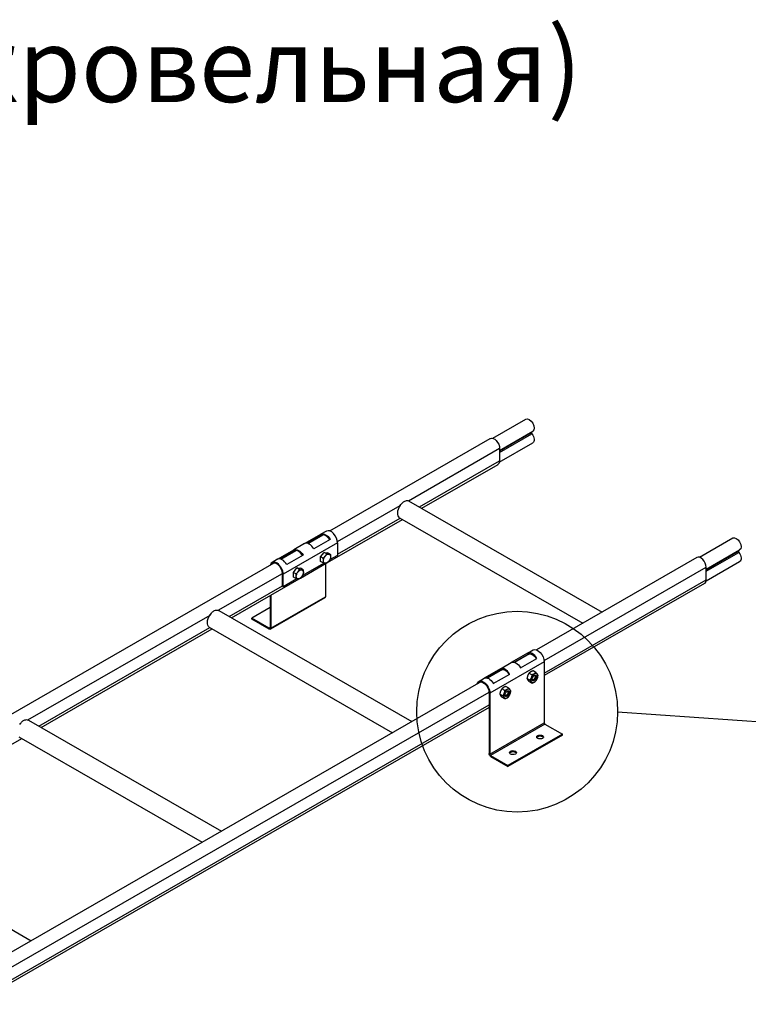
# Model space of a CAD drawing. Units: millimetres. Extents: x 29647 to 37072, y 30211 to 35461.
# Drawn here: x 31922 to 32870, y 31484 to 32765 of the extents above; entities that cross this region are included whole.
import ezdxf

# ---------------------------------------------------------------- set-up
doc = ezdxf.new("R2010")
doc.units = ezdxf.units.MM
doc.layers.add('Visible', color=7, linetype='Continuous', lineweight=35)
doc.styles.add('spds0.8', font='SPDS.shx', dxfattribs={"width": 0.8, "oblique": 10})

msp = doc.modelspace()

# ---------------------------------------------------------------- linework, layer by layer
at = {"layer": 'Visible', "color": 159, "lineweight": 25, "true_color": 0x22346e, "extrusion": (-0.707107, -0.407196, 0.578093)}
for p, q in [((32537.3, 32220, -1174.5), (32580.4, 32244.8, -1209.7)), ((32325.4, 32099.5, -1007.8), (32534.2, 32219.7, -1178.5)), ((32546, 32204.2, -1174.3), (32589.4, 32229.2, -1209.7)), ((32546, 32203.8, -1178.4), (32587.8, 32227.9, -1212.6)), ((32546, 32203.5, -1178.5), (32587.8, 32227.6, -1212.7)), ((32546, 32201.5, -1178.5), (32588.4, 32225.9, -1213.2)), ((32587.8, 32227.9, -1212.6), (32587.8, 32227.6, -1212.7)), ((32427.8, 32138.8, -1075.9), (32546.3, 32207, -1172.8)), ((32545.8, 32189, -1184.8), (32589.4, 32214.1, -1220.4)), ((32546.3, 32207, -1172.8), (32546.3, 32190.6, -1184.3)), ((32442.2, 32130.7, -1099.2), (32546.3, 32190.6, -1184.3)), ((32445.1, 32129, -1109), (32544.2, 32186, -1190.1)), ((32335.5, 32085.6, -1000.4), (32417.2, 32132.7, -1067.3)), ((32427.8, 32138.8, -1075.9), (32679.7, 31994, -874.5)), ((32335.6, 32069.3, -1012), (32417.1, 32116.2, -1078.7)), ((32416.3, 32116.7, -1077.4), (32654.5, 31979.5, -882.6)), ((32322.7, 32058.5, -1008.9), (32420.1, 32114.5, -1088.6)), ((32292.8, 32083, -982), (32314, 32095.2, -999.4)), ((32314.8, 32093.9, -999.3), (32296.5, 32083.4, -984.4)), ((32297.1, 32083.2, -984.7), (32316.6, 32094.4, -1000.6)), ((32321.1, 32099.3, -1005.1), (32314, 32095.2, -999.3)), ((32314.8, 32093.9, -999.3), (32314, 32095.2, -999.4)), ((32335.6, 32084, -998.2), (32264.9, 32043.3, -940.4)), ((32292.8, 32083, -982), (32278.7, 32074.9, -970.4)), ((32326, 32088.3, -989.5), (32304.8, 32076.1, -972.2)), ((32335.6, 32084, -998.2), (32335.6, 32067.7, -1009.7)), ((32806.3, 32065.5, -955.1), (32849.4, 32090.3, -990.3)), ((32257.5, 32062.6, -953.1), (32278.7, 32074.9, -970.4)), ((32279.4, 32073.6, -970.4), (32261.1, 32063, -955.5)), ((32261.8, 32062.8, -955.8), (32281.3, 32074, -971.7)), ((32290.7, 32067.9, -960.6), (32269.4, 32055.7, -943.3)), ((32279.4, 32073.6, -970.4), (32278.7, 32074.9, -970.4)), ((32313.5, 32065.9, -983.4), (32318.1, 32071.6, -985)), ((32316.9, 32064, -980.6), (32313.5, 32065.9, -983.4)), ((32313.5, 32059.8, -987.7), (32313.5, 32065.9, -983.4)), ((32321.5, 32069.7, -982.2), (32318.1, 32071.6, -985)), ((32318.1, 32071.6, -985), (32322.7, 32071.2, -990.9)), ((32326.1, 32069.3, -988.1), (32322.7, 32071.2, -990.9)), ((32335.6, 32067.7, -1009.7), (32325.3, 32061.8, -1001.3)), ((32802.9, 32065, -958.9), (32594.1, 31944.7, -788.1)), ((32815, 32049.7, -954.9), (32858.4, 32074.7, -990.3)), ((32815, 32049.3, -959), (32856.8, 32073.3, -993.2)), ((32815, 32049, -959.1), (32856.8, 32073.1, -993.3)), ((32815, 32047, -959.1), (32857.4, 32071.4, -993.8)), ((32856.8, 32073.3, -993.2), (32856.8, 32073.1, -993.3)), ((31791.8, 31792.2, -571.5), (32253, 32057.8, -948.6)), ((32257.5, 32062.6, -953.1), (32250.4, 32058.6, -947.3)), ((32287.3, 32038.1, -980), (32320.8, 32057.4, -1007.4)), ((32318.2, 32057.6, -995.5), (32290, 32041.4, -972.4)), ((32316.9, 32057.9, -985), (32313.5, 32059.8, -987.7)), ((32319.7, 32056.7, -1036.8), (32319.7, 32013.9, -1067)), ((32604.2, 31930.8, -780.7), (32815, 32052.2, -953.1)), ((32814.8, 32034.5, -965.4), (32858.4, 32059.6, -1001)), ((32815, 32035.9, -964.6), (32815, 32052.2, -953.1)), ((32180.4, 31996.3, -873.6), (32263.8, 32044.3, -941.8)), ((32263.8, 32027.5, -952.8), (32263.8, 32043.9, -941.2)), ((32263.8, 32043.9, -941.2), (32264.9, 32043.3, -940.4)), ((32264.9, 32026.9, -951.9), (32264.9, 32043.3, -940.4)), ((32278.2, 32045.6, -954.5), (32282.8, 32051.3, -956.1)), ((32281.5, 32043.7, -951.7), (32278.2, 32045.6, -954.5)), ((32278.2, 32039.4, -958.8), (32278.2, 32045.6, -954.5)), ((32281.5, 32037.5, -956), (32278.2, 32039.4, -958.8)), ((32286.1, 32049.4, -953.3), (32282.8, 32051.3, -956.1)), ((32282.8, 32051.3, -956.1), (32287.4, 32050.9, -962)), ((32290.7, 32048.9, -959.2), (32287.4, 32050.9, -962)), ((32194.7, 31988.2, -896.8), (32263.8, 32028, -953.3)), ((32197.6, 31986.5, -906.7), (32285.5, 32037, -978.5)), ((32263.8, 32027.5, -952.8), (32264.9, 32026.9, -951.9)), ((32282.8, 32037.3, -966.5), (32264.9, 32026.9, -951.9)), ((32604.3, 31914.6, -792.3), (32815, 32035.9, -964.6)), ((32812.9, 32031.3, -970.4), (32604.3, 31911.2, -799.8)), ((32247.9, 32015.4, -980.8), (32247.9, 31973.8, -1010.1)), ((32248.9, 32016, -979), (32248.9, 31973.1, -1009.2)), ((32248.9, 31973.1, -1009.2), (32319.7, 32013.9, -1067)), ((32319, 32012.5, -1068.8), (32248.3, 31971.8, -1011)), ((31932.9, 31853.7, -671.3), (32169.8, 31990.1, -864.9)), ((32181.3, 31995.9, -875), (32432.1, 31851.4, -670)), ((32247.9, 31999.8, -1049.7), (32224.2, 31986.2, -1030.3)), ((32246.8, 31973.1, -1011.8), (32224.2, 31986.2, -1030.3)), ((32224.2, 31984.9, -1031.2), (32224.2, 31986.2, -1030.3)), ((32246.8, 31971.9, -1012.7), (32224.2, 31984.9, -1031.2)), ((31947.2, 31845.6, -694.5), (32169.6, 31973.7, -876.3)), ((31950.1, 31843.9, -704.4), (32172.6, 31972, -886.2)), ((32168.8, 31974.2, -875), (32407, 31837, -680.3)), ((32247.9, 31973.8, -1012.7), (32246.8, 31973.1, -1011.8)), ((32246.8, 31971.9, -1012.7), (32246.8, 31973.1, -1011.8)), ((32248.9, 31973.1, -1009.2), (32247.9, 31973.8, -1010.1)), ((32582.7, 31940.5, -794), (32561.5, 31928.3, -776.6)), ((32565.2, 31928.6, -779), (32583.5, 31939.2, -794)), ((32585.3, 31939.7, -795.3), (32565.8, 31928.5, -779.3)), ((32582.7, 31940.5, -793.9), (32589.8, 31944.6, -799.7)), ((32582.7, 31940.5, -794), (32583.5, 31939.2, -794)), ((32604.3, 31929.3, -792.8), (32533.6, 31888.6, -735)), ((32547.4, 31920.1, -765), (32561.5, 31928.3, -776.6)), ((32573.5, 31921.4, -766.8), (32594.7, 31933.6, -784.2)), ((32604.3, 31929.3, -792.8), (32604.3, 31850, -848.6)), ((32547.4, 31920.1, -765.1), (32526.2, 31907.9, -747.7)), ((32529.8, 31908.3, -750.1), (32548.1, 31918.8, -765.1)), ((32550, 31919.3, -766.3), (32530.5, 31908.1, -750.4)), ((32538.1, 31901, -737.9), (32559.4, 31913.2, -755.3)), ((32547.4, 31920.1, -765.1), (32548.1, 31918.8, -765.1)), ((32588.3, 31912.2, -774.6), (32584.5, 31914.4, -777.7)), ((32593.6, 31915.2, -779), (32589.8, 31917.4, -782)), ((32521.7, 31903, -728.9), (31851.7, 31517.2, -181.2)), ((32519.1, 31903.8, -741.9), (32526.2, 31907.9, -747.7)), ((32585.6, 31905.4, -776.2), (32581.9, 31907.5, -779.3)), ((32588.3, 31901.6, -782.1), (32584.5, 31903.7, -785.2)), ((32590.5, 31906, -782.8), (32590.3, 31905.9, -783.1)), ((32590.6, 31906.1, -782.6), (32590.5, 31906.1, -782.7)), ((32592.8, 31909.9, -782.6), (32592.8, 31910.1, -782.9)), ((31861.7, 31503.3, -173.7), (32532.5, 31889.6, -722.1)), ((32532.5, 31889.2, -735.8), (32532.5, 31809.9, -791.7)), ((32532.5, 31889.2, -735.8), (32533.6, 31888.6, -735)), ((32533.6, 31888.6, -735), (32533.6, 31809.2, -790.8)), ((32550.3, 31885, -747.3), (32546.5, 31887.2, -750.4)), ((32552.9, 31891.8, -745.7), (32549.2, 31894, -748.8)), ((32558.3, 31894.9, -750), (32554.5, 31897.1, -753.1)), ((32555.1, 31885.7, -753.9), (32554.9, 31885.6, -754.2)), ((32555.2, 31885.8, -753.7), (32555.2, 31885.7, -753.8)), ((32557.4, 31889.5, -753.7), (32557.4, 31889.7, -754)), ((31861.8, 31487, -185.3), (32532.5, 31873.2, -733.7)), ((32552.9, 31881.2, -753.2), (32549.2, 31883.4, -756.3)), ((32532.5, 31869.8, -741.1), (31861.8, 31483.6, -192.8)), ((31933.8, 31853.3, -672.7), (32184.6, 31708.9, -467.6)), ((32533.6, 31809.2, -790.8), (32604.3, 31850, -848.6)), ((32605.3, 31848.1, -848.6), (32534.6, 31807.4, -790.8)), ((32605.3, 31848.1, -848.6), (32628, 31835.1, -830.1)), ((32628, 31835.1, -830.1), (32557.2, 31794.4, -772.3)), ((32628, 31833.9, -831), (32628, 31835.1, -830.1)), ((31702.7, 31701.4, -502), (31925.1, 31829.5, -683.9)), ((31921.3, 31831.7, -672.7), (32159.6, 31694.5, -477.9)), ((32628, 31833.9, -831), (32557.2, 31793.2, -773.2)), ((32532.5, 31809.9, -791.7), (32533.6, 31809.2, -790.8)), ((32534.6, 31807.4, -790.8), (32557.2, 31794.4, -772.3)), ((32534.6, 31806.2, -791.7), (32534.6, 31807.4, -790.8)), ((32534.6, 31806.2, -791.7), (32557.2, 31793.2, -773.2)), ((32557.2, 31793.2, -773.2), (32557.2, 31794.4, -772.3)), ((31686.3, 31710.8, -470.4), (31937.1, 31566.4, -265.3))]:
    msp.add_line(p, q, dxfattribs=at)
at = {"layer": 'Visible', "color": 159, "lineweight": 25, "true_color": 0x22346e}
msp.add_line((32699.6, 31864.3), (33637.4, 31798), dxfattribs=at)
msp.add_circle((32569.1, 31864.3), 130.6, dxfattribs=at)
at = {"layer": 'Visible', "color": 159, "lineweight": 25, "true_color": 0x22346e, "extrusion": (0.707107, -0.407196, 0.578093)}
for centre in [(43915.2, -7758.7, 9601.7), (43879.9, -7723.3, 9601.7)]:
    msp.add_circle(centre, 4.1, dxfattribs=at)
at = {"layer": 'Visible', "color": 159, "lineweight": 25, "true_color": 0x22346e, "extrusion": (-2e-16, 0.817547, 0.575862)}
for centre in [(-32599, -19004.9, 25548.6), (-32563.6, -18969.6, 25548.6)]:
    msp.add_circle(centre, 4.5, dxfattribs=at)
at = {"layer": 'Visible', "color": 159, "lineweight": 25, "true_color": 0x22346e, "extrusion": (0.707107, 0.407196, -0.578093)}
for centre, radius, start, end in [((11675.2, 24636.8, 36867.1), 9, 0, 180), ((11675.4, 24631.9, 36806.2), 10, 0, 134.8991), ((11662.1, 24623.7, 36867.1), 9, 78.9888, 180), ((11661.3, 24617.7, 36806.2), 10, 134.8892, 180), ((11675.4, 24631.9, 36496.2), 12, 359.8931, 89.8853), ((11407, 24906, 36867.6), 9, 0, 180), ((11675.4, 24631.9, 36446.2), 12, 359.8892, 89.8892), ((11393.9, 24892.9, 36867.6), 9, 78.9888, 180), ((11616.3, 24553.8, 36506.2), 3, 134.8892, 180), ((11407.3, 24889.4, 36504.5), 10.5, 359.8936, 89.869), ((11407.3, 24889.4, 36514.5), 12, 0, 134.8892), ((11407.3, 24889.4, 36474.5), 12, 0, 89.8853), ((11407.3, 24889.4, 36454.5), 10.5, 359.8892, 89.8734), ((11407.3, 24889.4, 36414.5), 12, 326.4635, 134.8892), ((11407.3, 24889.4, 36414.5), 10.5, 342.2904, 134.8892), ((11407.3, 24889.4, 36424.5), 12, 0, 89.8892), ((11329, 24830.5, 36414.5), 3, 224.8892, 314.8892), ((11329, 24830.5, 36414.5), 1.5, 224.8892, 314.8892)]:
    msp.add_arc(centre, radius, start, end, dxfattribs=at)
at = {"layer": 'Visible', "color": 159, "lineweight": 25, "true_color": 0x22346e, "extrusion": (-0.707107, -0.407196, 0.578093)}
for centre, radius, start, end in [((-11664.4, 24634.7, -36867.1), 2, 205.4756, 225.1108), ((-11664.2, 24634.5, -36867.1), 2, 225.1108, 281.0112), ((-11675.4, 24631.9, -36496.2), 10.5, 90.131, 180.1064), ((-11675.4, 24631.9, -36506.2), 12, 45.1108, 180), ((-11675.4, 24631.9, -36466.2), 12, 90.1147, 180), ((-11675.4, 24631.9, -36446.2), 10.5, 90.1266, 180.1108), ((-11407.3, 24901.1, -36806.2), 10, 45.1108, 180), ((-11396.2, 24903.9, -36867.6), 2, 205.4756, 225.1108), ((-11396, 24903.7, -36867.6), 2, 225.1108, 281.0112), ((-11675.4, 24631.9, -36406.2), 12, 45.1108, 213.5304), ((-11675.4, 24631.9, -36406.2), 10.5, 45.1108, 197.697), ((-11675.4, 24631.9, -36416.2), 12, 90.1108, 180), ((-11393.1, 24887, -36806.2), 10, 360, 45.1108), ((-11616.3, 24553.8, -36406.2), 1.5, 315.1108, 45.1108), ((-11616.3, 24553.8, -36406.2), 3, 315.1108, 45.1108), ((-11407.3, 24889.4, -36504.5), 12, 90.1147, 180.1069), ((-11407.3, 24889.4, -36454.5), 12, 90.1108, 180.1108), ((-11329, 24830.5, -36514.5), 1.5, 225.1108, 315.1108)]:
    msp.add_arc(centre, radius, start, end, dxfattribs=at)
at = {"layer": 'Visible', "color": 159, "lineweight": 25, "true_color": 0x22346e, "extrusion": (-0.707107, 0.407196, -0.578093)}
for centre, radius, start, end in [((-44021.1, -7853.3, -9221.2), 12.5, 0, 98.2277), ((-43915.2, -7747, -9228.8), 6.5, 45.1108, 105.1108), ((-43915.2, -7747, -9228.8), 6.5, 105.1108, 165.1108), ((-43915.2, -7747, -9228.8), 6.5, 165.1108, 225.1108), ((-43915.2, -7747, -9228.8), 6.5, 225.1108, 285.1108), ((-43915.2, -7747, -9228.8), 6.5, 345.1108, 45.1108), ((-43915.2, -7747, -9228.8), 6.5, 285.1108, 345.1108), ((-43879.9, -7711.6, -9228.8), 6.5, 45.1108, 105.1108), ((-43879.9, -7711.6, -9228.8), 6.5, 345.1108, 45.1108), ((-43879.9, -7711.6, -9228.8), 6.5, 105.1108, 165.1108), ((-43879.9, -7711.6, -9228.8), 6.5, 285.1108, 345.1108), ((-43879.9, -7711.6, -9228.8), 6.5, 165.1108, 225.1108), ((-43879.9, -7711.6, -9228.8), 6.5, 225.1108, 285.1108), ((-43774.1, -7605.3, -9221.2), 12.5, 0, 98.2277), ((-43774.1, -7605.3, -9221.2), 12.5, 171.9939, 180), ((-43915.2, -7758.7, -9601.6), 4, 260.8849, 305.8849), ((-43879.9, -7723.3, -9601.6), 4, 260.8849, 305.8849), ((-43527.1, -7357.4, -9221.2), 12.5, 171.9939, 180)]:
    msp.add_arc(centre, radius, start, end, dxfattribs=at)
at = {"layer": 'Visible', "color": 159, "lineweight": 25, "true_color": 0x22346e, "extrusion": (0.707107, -0.407196, 0.578093)}
for centre, radius, start, end in [((43915.2, -7758.7, 9601.7), 6.5, 44.8892, 104.8892), ((43915.2, -7758.7, 9600.6), 3.06, 148.1564, 31.8456), ((43915.2, -7758.7, 9601.7), 6.5, 344.8892, 44.8892), ((43915.2, -7758.7, 9601.7), 6.5, 284.8892, 344.8892), ((43915.2, -7758.7, 9601.7), 6.5, 104.8892, 164.8892), ((43915.2, -7758.7, 9601.7), 6.5, 164.8892, 224.8892), ((43915.2, -7758.7, 9600.5), 3.19, 188.9417, 225.1108), ((43915.2, -7758.7, 9600.9), 3.35, 180.0717, 225.0717), ((43915.2, -7758.7, 9601.7), 6.5, 224.8892, 284.8892), ((43879.9, -7723.3, 9601.7), 6.5, 104.8892, 164.8892), ((43879.9, -7723.3, 9601.7), 6.5, 44.8892, 104.8892), ((43879.9, -7723.3, 9600.6), 3.06, 148.1564, 31.8456), ((43879.9, -7723.3, 9600.5), 3.19, 188.9417, 225.1108), ((43879.9, -7723.3, 9600.9), 3.35, 180.0717, 225.0717), ((43879.9, -7723.3, 9601.7), 6.5, 344.8892, 44.8892), ((43879.9, -7723.3, 9601.7), 6.5, 224.8892, 284.8892), ((43879.9, -7723.3, 9601.7), 6.5, 284.8892, 344.8892), ((43879.9, -7723.3, 9601.7), 6.5, 164.8892, 224.8892)]:
    msp.add_arc(centre, radius, start, end, dxfattribs=at)
at = {"layer": 'Visible', "color": 159, "lineweight": 25, "true_color": 0x22346e, "extrusion": (2e-16, -0.817547, -0.575862)}
for centre in [(32599, -19004.9, -25547.1), (32563.6, -18969.6, -25547.1)]:
    msp.add_arc(centre, 4.5, 193.6869, 346.3131, dxfattribs=at)
at = {"layer": 'Visible', "color": 159, "lineweight": 25, "true_color": 0x22346e}
for points, knots in [([(32417.2, 32132.7, -1067.3), (32417.8, 32133.4, -1067.4), (32418.3, 32134.2, -1067.6), (32419.5, 32135.5, -1068.2), (32420, 32136.1, -1068.6), (32421.1, 32137.1, -1069.4), (32421.7, 32137.6, -1069.9), (32422.9, 32138.2, -1070.8), (32423.5, 32138.5, -1071.3), (32424.8, 32138.9, -1072.5), (32425.4, 32139, -1073.1), (32426.7, 32139, -1074.4), (32427.3, 32138.9, -1075.2), (32427.8, 32138.8, -1075.9)], [2.171136, 2.171136, 2.171136, 2.171136, 2.447735, 2.447735, 2.696528, 2.696528, 2.945321, 2.945321, 3.194114, 3.194114, 3.442907, 3.442907, 3.719506, 3.719506, 3.719506, 3.719506]), ([(32169.8, 31990.1, -864.9), (32170.3, 31990.9, -865), (32170.9, 31991.7, -865.3), (32172, 31993, -865.9), (32172.5, 31993.6, -866.2), (32173.7, 31994.6, -867.1), (32174.2, 31995, -867.5), (32175.4, 31995.7, -868.5), (32176, 31996, -869), (32177.3, 31996.4, -870.1), (32177.9, 31996.5, -870.7), (32179.2, 31996.5, -872.1), (32179.8, 31996.4, -872.8), (32180.4, 31996.3, -873.6)], [2.171136, 2.171136, 2.171136, 2.171136, 2.447735, 2.447735, 2.696528, 2.696528, 2.945321, 2.945321, 3.194114, 3.194114, 3.442907, 3.442907, 3.719506, 3.719506, 3.719506, 3.719506]), ([(32591.2, 31911.4, -778.5), (32591.3, 31911.5, -778.6), (32591.4, 31911.5, -778.7), (32591.9, 31911.7, -779.1), (32592.2, 31911.7, -779.5), (32592.7, 31911.6, -780.2), (32592.9, 31911.5, -780.6), (32593.2, 31911, -781.4), (32593.4, 31910.7, -781.8), (32593.4, 31910.1, -782.4), (32593.4, 31909.7, -782.7), (32593.3, 31908.9, -783.1), (32593.1, 31908.5, -783.2), (32592.8, 31907.7, -783.4), (32592.6, 31907.3, -783.4), (32592, 31906.7, -783.3), (32591.8, 31906.5, -783.2), (32591.3, 31906, -782.9), (32591.1, 31905.9, -782.8), (32590.8, 31905.7, -782.6)], [-1.443155, -1.443155, -1.443155, -1.443155, -1.348272, -1.348272, -1.109684, -1.109684, -0.887689, -0.887689, -0.693019, -0.693019, -0.511644, -0.511644, -0.352941, -0.352941, -0.204669, -0.204669, -0.103183, -0.103183, -0.000001, -0.000001, -0.000001, -0.000001]), ([(32591.7, 31905.2, -782.9), (32591.4, 31905, -782.7), (32591.1, 31904.8, -782.4), (32590.3, 31904.6, -781.7), (32590, 31904.6, -781.3), (32589.4, 31904.8, -780.5), (32589.1, 31904.9, -780.1), (32588.7, 31905.5, -779.2), (32588.6, 31905.8, -778.9), (32588.5, 31906.3, -778.4), (32588.5, 31906.5, -778.3), (32588.5, 31906.6, -778.2)], [-4.501131, -4.501131, -4.501131, -4.501131, -4.036771, -4.036771, -3.60438, -3.60438, -3.199558, -3.199558, -2.841351, -2.841351, -2.708461, -2.708461, -2.708461, -2.708461]), ([(32588.7, 31906, -780.6), (32588.7, 31906, -780.7), (32588.8, 31906, -780.7), (32588.9, 31905.9, -780.9), (32589, 31905.8, -781.1), (32589.2, 31905.8, -781.3)], [-0.08374327, -0.08374327, -0.08374327, -0.08374327, -0.0706037, -0.0706037, -0.00000004, -0.00000004, -0.00000004, -0.00000004]), ([(32590.5, 31906.1, -782.8), (32590.4, 31906, -782.8), (32590.2, 31905.9, -782.7), (32589.9, 31905.7, -782.5), (32589.6, 31905.7, -782.3), (32589.3, 31905.6, -782), (32589.2, 31905.6, -782), (32589.1, 31905.6, -781.9)], [-0.3757592, -0.3757592, -0.3757592, -0.3757592, -0.3411831, -0.3411831, -0.2666084, -0.2666084, -0.240263, -0.240263, -0.240263, -0.240263]), ([(32593.6, 31907.6, -783.5), (32593.4, 31907.4, -783.5), (32593.3, 31907.1, -783.5), (32592.9, 31906.7, -783.5), (32592.7, 31906.5, -783.4), (32592.1, 31906, -783.2), (32591.8, 31905.7, -783), (32591.1, 31905.4, -782.6), (32590.7, 31905.2, -782.3), (32590.1, 31905.2, -781.7), (32589.9, 31905.2, -781.5), (32589.5, 31905.4, -781.1), (32589.3, 31905.4, -780.9), (32589.2, 31905.6, -780.6)], [0.000001, 0.000001, 0.000001, 0.000001, 0.0878837, 0.0878837, 0.1717695, 0.1717695, 0.3180831, 0.3180831, 0.436966, 0.436966, 0.5007123, 0.5007123, 0.5648257, 0.5648257, 0.5648257, 0.5648257]), ([(32593.6, 31907.6, -783.5), (32593.4, 31907.3, -783.5), (32593.2, 31907, -783.5), (32592.8, 31906.4, -783.5), (32592.6, 31906.1, -783.4), (32592, 31905.5, -783.2), (32591.6, 31905.2, -782.9), (32590.8, 31904.8, -782.4), (32590.4, 31904.7, -782), (32590, 31904.7, -781.6), (32590, 31904.6, -781.5), (32589.9, 31904.6, -781.5)], [0.000001, 0.000001, 0.000001, 0.000001, 0.1080985, 0.1080985, 0.2183531, 0.2183531, 0.3789579, 0.3789579, 0.5333477, 0.5333477, 0.5594957, 0.5594957, 0.5594957, 0.5594957]), ([(32593.4, 31909.4, -783.6), (32593.3, 31909.2, -783.7), (32593.3, 31909.1, -783.7), (32593.1, 31908.4, -784), (32592.9, 31908, -784.1), (32592.3, 31907.1, -784.1), (32592, 31906.7, -784.1), (32591.7, 31906.4, -783.9)], [2.3647743, 2.3647743, 2.3647743, 2.3647743, 2.420282, 2.420282, 2.5803582, 2.5803582, 2.7243507, 2.7243507, 2.7243507, 2.7243507]), ([(32556.4, 31884.9, -754), (32556.1, 31884.7, -753.8), (32555.7, 31884.5, -753.5), (32555, 31884.3, -752.8), (32554.6, 31884.3, -752.4), (32554, 31884.4, -751.6), (32553.8, 31884.6, -751.2), (32553.4, 31885.1, -750.3), (32553.2, 31885.4, -750), (32553.1, 31885.9, -749.5), (32553.1, 31886.1, -749.4), (32553.1, 31886.3, -749.3)], [-4.501131, -4.501131, -4.501131, -4.501131, -4.036771, -4.036771, -3.60438, -3.60438, -3.199558, -3.199558, -2.841351, -2.841351, -2.708461, -2.708461, -2.708461, -2.708461]), ([(32553.4, 31885.6, -751.7), (32553.4, 31885.6, -751.8), (32553.4, 31885.6, -751.8), (32553.5, 31885.5, -752), (32553.7, 31885.5, -752.2), (32553.8, 31885.4, -752.4)], [-0.08374327, -0.08374327, -0.08374327, -0.08374327, -0.0706037, -0.0706037, -0.00000004, -0.00000004, -0.00000004, -0.00000004]), ([(32558.2, 31887.3, -754.6), (32558.1, 31887, -754.6), (32557.9, 31886.8, -754.6), (32557.5, 31886.3, -754.6), (32557.3, 31886.1, -754.5), (32556.8, 31885.6, -754.3), (32556.4, 31885.4, -754.1), (32555.7, 31885, -753.7), (32555.4, 31884.9, -753.4), (32554.7, 31884.8, -752.8), (32554.5, 31884.9, -752.6), (32554.1, 31885, -752.2), (32554, 31885.1, -751.9), (32553.8, 31885.2, -751.7)], [0.000001, 0.000001, 0.000001, 0.000001, 0.0878837, 0.0878837, 0.1717695, 0.1717695, 0.3180831, 0.3180831, 0.436966, 0.436966, 0.5007123, 0.5007123, 0.5648257, 0.5648257, 0.5648257, 0.5648257]), ([(32555.1, 31885.7, -753.9), (32555, 31885.6, -753.9), (32554.9, 31885.6, -753.8), (32554.5, 31885.4, -753.6), (32554.3, 31885.3, -753.4), (32553.9, 31885.3, -753.1), (32553.8, 31885.2, -753.1), (32553.8, 31885.2, -753)], [-0.3757592, -0.3757592, -0.3757592, -0.3757592, -0.3411831, -0.3411831, -0.2666084, -0.2666084, -0.240263, -0.240263, -0.240263, -0.240263]), ([(32558.2, 31887.3, -754.6), (32558.1, 31886.9, -754.6), (32557.9, 31886.6, -754.6), (32557.5, 31886, -754.6), (32557.2, 31885.8, -754.5), (32556.6, 31885.2, -754.3), (32556.2, 31884.9, -754), (32555.5, 31884.4, -753.5), (32555.1, 31884.3, -753.1), (32554.7, 31884.3, -752.7), (32554.6, 31884.3, -752.6), (32554.6, 31884.3, -752.5)], [0.000001, 0.000001, 0.000001, 0.000001, 0.1080985, 0.1080985, 0.2183531, 0.2183531, 0.3789579, 0.3789579, 0.5333477, 0.5333477, 0.5594957, 0.5594957, 0.5594957, 0.5594957]), ([(32555.8, 31891.1, -749.5), (32556, 31891.1, -749.7), (32556.1, 31891.2, -749.8), (32556.5, 31891.3, -750.2), (32556.8, 31891.3, -750.6), (32557.3, 31891.2, -751.3), (32557.5, 31891.1, -751.7), (32557.9, 31890.7, -752.5), (32558, 31890.4, -752.9), (32558.1, 31889.7, -753.5), (32558.1, 31889.4, -753.8), (32557.9, 31888.5, -754.2), (32557.8, 31888.1, -754.3), (32557.4, 31887.4, -754.5), (32557.2, 31887, -754.5), (32556.7, 31886.3, -754.4), (32556.5, 31886.1, -754.3), (32556, 31885.7, -754), (32555.7, 31885.5, -753.9), (32555.5, 31885.4, -753.7)], [-1.443155, -1.443155, -1.443155, -1.443155, -1.348272, -1.348272, -1.109684, -1.109684, -0.887689, -0.887689, -0.693019, -0.693019, -0.511644, -0.511644, -0.352941, -0.352941, -0.204669, -0.204669, -0.103183, -0.103183, -0.000001, -0.000001, -0.000001, -0.000001]), ([(32558, 31889.1, -754.7), (32558, 31888.9, -754.8), (32557.9, 31888.7, -754.8), (32557.7, 31888.1, -755.1), (32557.5, 31887.6, -755.2), (32557, 31886.7, -755.2), (32556.7, 31886.4, -755.2), (32556.4, 31886, -755)], [2.3647743, 2.3647743, 2.3647743, 2.3647743, 2.420282, 2.420282, 2.5803582, 2.5803582, 2.7243507, 2.7243507, 2.7243507, 2.7243507]), ([(31922.3, 31847.6, -662.6), (31922.8, 31848.4, -662.7), (31923.4, 31849.2, -662.9), (31924.5, 31850.5, -663.5), (31925, 31851.1, -663.9), (31926.2, 31852.1, -664.7), (31926.8, 31852.5, -665.2), (31927.9, 31853.2, -666.1), (31928.5, 31853.5, -666.7), (31929.8, 31853.8, -667.8), (31930.4, 31853.9, -668.4), (31931.7, 31854, -669.8), (31932.3, 31853.9, -670.5), (31932.9, 31853.7, -671.3)], [2.171136, 2.171136, 2.171136, 2.171136, 2.447735, 2.447735, 2.696528, 2.696528, 2.945321, 2.945321, 3.194114, 3.194114, 3.442907, 3.442907, 3.719506, 3.719506, 3.719506, 3.719506])]:
    msp.add_open_spline(points, degree=3, knots=knots, dxfattribs=at)
for points, weights in [([(32316.9, 32064, -980.6), (32318.5, 32065.3, -980.7), (32319.6, 32066.6, -981.1)], [1.70731703596, 1.83937846828, 1.83937846828]), ([(32319.6, 32066.6, -981.1), (32320.7, 32068, -981.5), (32321.5, 32069.7, -982.2)], [1.83937846828, 1.83937846828, 1.70731703596]), ([(32321.5, 32069.7, -982.2), (32323.1, 32069.4, -983.5), (32324.2, 32069.3, -984.9)], [1.70731703596, 1.83937846828, 1.83937846828]), ([(32324.2, 32069.3, -984.9), (32325.3, 32069.2, -986.2), (32326.1, 32069.3, -988.1)], [1.83937846828, 1.83937846828, 1.70731703596]), ([(32326.1, 32069.3, -988.1), (32326.5, 32067.4, -989), (32326.5, 32066, -990)], [1.70731703596, 1.83937846828, 1.83937846828]), ([(32326.5, 32066, -990), (32326.5, 32064.6, -991), (32326.1, 32063.2, -992.5)], [1.83937846828, 1.83937846828, 1.70731703596]), ([(32317.3, 32060.7, -982.5), (32317.3, 32062.1, -981.5), (32316.9, 32064, -980.6)], [1.83937846828, 1.83937846828, 1.70731703596]), ([(32316.9, 32057.9, -985), (32317.3, 32059.3, -983.5), (32317.3, 32060.7, -982.5)], [1.70731703596, 1.83937846828, 1.83937846828]), ([(32319.6, 32057.4, -987.6), (32318.5, 32057.5, -986.2), (32316.9, 32057.9, -985)], [1.83937846828, 1.83937846828, 1.70731703596]), ([(32321.5, 32057.5, -990.9), (32320.7, 32057.3, -989), (32319.6, 32057.4, -987.6)], [1.70731703596, 1.83937846828, 1.83937846828]), ([(32324.2, 32060.1, -991.3), (32323.1, 32058.7, -991), (32321.5, 32057.5, -990.9)], [1.83937846828, 1.83937846828, 1.70731703596]), ([(32326.1, 32063.2, -992.5), (32325.3, 32061.4, -991.7), (32324.2, 32060.1, -991.3)], [1.70731703596, 1.83937846828, 1.83937846828]), ([(32281.5, 32043.7, -951.7), (32283.2, 32044.9, -951.8), (32284.2, 32046.3, -952.2)], [1.70731703596, 1.83937846828, 1.83937846828]), ([(32281.9, 32040.3, -953.6), (32281.9, 32041.8, -952.5), (32281.5, 32043.7, -951.7)], [1.83937846828, 1.83937846828, 1.70731703596]), ([(32281.5, 32037.5, -956), (32281.9, 32038.9, -954.6), (32281.9, 32040.3, -953.6)], [1.70731703596, 1.83937846828, 1.83937846828]), ([(32284.2, 32046.3, -952.2), (32285.3, 32047.6, -952.6), (32286.1, 32049.4, -953.3)], [1.83937846828, 1.83937846828, 1.70731703596]), ([(32286.1, 32049.4, -953.3), (32287.8, 32049, -954.6), (32288.8, 32048.9, -955.9)], [1.70731703596, 1.83937846828, 1.83937846828]), ([(32288.8, 32039.7, -962.4), (32287.8, 32038.4, -962.1), (32286.1, 32037.1, -962)], [1.83937846828, 1.83937846828, 1.70731703596]), ([(32288.8, 32048.9, -955.9), (32289.9, 32048.8, -957.3), (32290.7, 32048.9, -959.2)], [1.83937846828, 1.83937846828, 1.70731703596]), ([(32290.7, 32042.8, -963.6), (32289.9, 32041, -962.8), (32288.8, 32039.7, -962.4)], [1.70731703596, 1.83937846828, 1.83937846828]), ([(32290.7, 32048.9, -959.2), (32291.1, 32047.1, -960.1), (32291.1, 32045.6, -961.1)], [1.70731703596, 1.83937846828, 1.83937846828]), ([(32291.1, 32045.6, -961.1), (32291.1, 32044.2, -962.1), (32290.7, 32042.8, -963.6)], [1.83937846828, 1.83937846828, 1.70731703596]), ([(32284.2, 32037.1, -958.7), (32283.2, 32037.2, -957.3), (32281.5, 32037.5, -956)], [1.83937846828, 1.83937846828, 1.70731703596]), ([(32286.1, 32037.1, -962), (32285.3, 32037, -960), (32284.2, 32037.1, -958.7)], [1.70731703596, 1.83937846828, 1.83937846828]), ([(32582.8, 31911.2, -778.8), (32582.2, 31909.6, -779.2), (32581.9, 31907.5, -779.3)], [1.99926008129, 1.99926008129, 1.85571966561]), ([(32584.5, 31914.4, -777.7), (32583.4, 31912.8, -778.5), (32582.8, 31911.2, -778.8)], [1.85571966561, 1.99926008129, 1.99926008129]), ([(32586.8, 31916.1, -780.2), (32585.5, 31915.4, -779.2), (32584.5, 31914.4, -777.7)], [1.99926008129, 1.99926008129, 1.85571966561]), ([(32589.8, 31917.4, -782), (32588, 31916.8, -781.2), (32586.8, 31916.1, -780.2)], [1.85571966561, 1.99926008129, 1.99926008129]), ([(32588.3, 31912.2, -774.6), (32588, 31910.1, -774.7), (32587.4, 31908.5, -775.1)], [1.85571966561, 1.99926008129, 1.99926008129]), ([(32591.4, 31913.5, -776.4), (32590.1, 31912.8, -775.4), (32588.3, 31912.2, -774.6)], [1.99926008129, 1.99926008129, 1.85571966561]), ([(32593.6, 31915.2, -779), (32592.6, 31914.2, -777.5), (32591.4, 31913.5, -776.4)], [1.85571966561, 1.99926008129, 1.99926008129]), ([(32592.1, 31911.6, -781.1), (32592.2, 31911.6, -781.2), (32592.2, 31911.5, -781.2)], [0.994979519266, 0.989407483671, 0.984775151852]), ([(32595.3, 31913.1, -781.6), (32594.7, 31914, -780.2), (32593.6, 31915.2, -779)], [1.99926008129, 1.99926008129, 1.85571966561]), ([(32596.3, 31911.5, -784.9), (32596, 31912.2, -782.9), (32595.3, 31913.1, -781.6)], [1.85571966561, 1.99926008129, 1.99926008129]), ([(32595.3, 31907.8, -785.3), (32596, 31909.4, -785), (32596.3, 31911.5, -784.9)], [1.99926008129, 1.99926008129, 1.85571966561]), ([(32581.9, 31907.5, -779.3), (32582.2, 31906.7, -781.2), (32582.8, 31905.9, -782.6)], [1.85571966561, 1.99926008129, 1.99926008129]), ([(32582.8, 31905.9, -782.6), (32583.4, 31905, -783.9), (32584.5, 31903.7, -785.2)], [1.99926008129, 1.99926008129, 1.85571966561]), ([(32587.4, 31908.5, -775.1), (32586.8, 31906.9, -775.4), (32585.6, 31905.4, -776.2)], [1.99926008129, 1.99926008129, 1.85571966561]), ([(32585.6, 31905.4, -776.2), (32586.8, 31904.1, -777.4), (32587.4, 31903.2, -778.8)], [1.85571966561, 1.99926008129, 1.99926008129]), ([(32587.4, 31903.2, -778.8), (32588, 31902.3, -780.2), (32588.3, 31901.6, -782.1)], [1.99926008129, 1.99926008129, 1.85571966561]), ([(32588.3, 31901.6, -782.1), (32590.1, 31902.1, -782.9), (32591.4, 31902.9, -783.9)], [1.85571966561, 1.99926008129, 1.99926008129]), ([(32591.4, 31902.9, -783.9), (32592.6, 31903.6, -784.9), (32593.6, 31904.6, -786.4)], [1.99926008129, 1.99926008129, 1.85571966561]), ([(32593.6, 31904.6, -786.4), (32594.7, 31906.2, -785.7), (32595.3, 31907.8, -785.3)], [1.85571966561, 1.99926008129, 1.99926008129]), ([(32547.4, 31890.8, -749.9), (32546.8, 31889.2, -750.3), (32546.5, 31887.2, -750.4)], [1.99926008129, 1.99926008129, 1.85571966561]), ([(32546.5, 31887.2, -750.4), (32546.8, 31886.4, -752.3), (32547.4, 31885.5, -753.7)], [1.85571966561, 1.99926008129, 1.99926008129]), ([(32549.2, 31894, -748.8), (32548, 31892.4, -749.6), (32547.4, 31890.8, -749.9)], [1.85571966561, 1.99926008129, 1.99926008129]), ([(32547.4, 31885.5, -753.7), (32548, 31884.6, -755), (32549.2, 31883.4, -756.3)], [1.99926008129, 1.99926008129, 1.85571966561]), ([(32551.4, 31895.8, -751.3), (32550.2, 31895.1, -750.3), (32549.2, 31894, -748.8)], [1.99926008129, 1.99926008129, 1.85571966561]), ([(32552, 31888.2, -746.2), (32551.4, 31886.6, -746.5), (32550.3, 31885, -747.3)], [1.99926008129, 1.99926008129, 1.85571966561]), ([(32554.5, 31897.1, -753.1), (32552.6, 31896.5, -752.3), (32551.4, 31895.8, -751.3)], [1.85571966561, 1.99926008129, 1.99926008129]), ([(32552.9, 31891.8, -745.7), (32552.6, 31889.8, -745.8), (32552, 31888.2, -746.2)], [1.85571966561, 1.99926008129, 1.99926008129]), ([(32556, 31893.1, -747.5), (32554.8, 31892.4, -746.5), (32552.9, 31891.8, -745.7)], [1.99926008129, 1.99926008129, 1.85571966561]), ([(32558.3, 31894.9, -750), (32557.2, 31893.8, -748.6), (32556, 31893.1, -747.5)], [1.85571966561, 1.99926008129, 1.99926008129]), ([(32556.8, 31891.2, -752.2), (32556.8, 31891.2, -752.2), (32556.8, 31891.2, -752.3)], [0.994979519266, 0.989407483671, 0.984775151852]), ([(32560, 31892.8, -752.7), (32559.4, 31893.6, -751.3), (32558.3, 31894.9, -750)], [1.99926008129, 1.99926008129, 1.85571966561]), ([(32558.3, 31884.3, -757.5), (32559.4, 31885.9, -756.8), (32560, 31887.4, -756.4)], [1.85571966561, 1.99926008129, 1.99926008129]), ([(32560.9, 31891.1, -756), (32560.6, 31891.9, -754), (32560, 31892.8, -752.7)], [1.85571966561, 1.99926008129, 1.99926008129]), ([(32560, 31887.4, -756.4), (32560.6, 31889, -756), (32560.9, 31891.1, -756)], [1.99926008129, 1.99926008129, 1.85571966561]), ([(32550.3, 31885, -747.3), (32551.4, 31883.7, -748.5), (32552, 31882.9, -749.9)], [1.85571966561, 1.99926008129, 1.99926008129]), ([(32552, 31882.9, -749.9), (32552.6, 31882, -751.3), (32552.9, 31881.2, -753.2)], [1.99926008129, 1.99926008129, 1.85571966561]), ([(32552.9, 31881.2, -753.2), (32554.8, 31881.8, -754), (32556, 31882.5, -755)], [1.85571966561, 1.99926008129, 1.99926008129]), ([(32556, 31882.5, -755), (32557.2, 31883.2, -756), (32558.3, 31884.3, -757.5)], [1.99926008129, 1.99926008129, 1.85571966561])]:
    msp.add_rational_spline(points, weights, degree=2, dxfattribs=at)
for points in [[(32169.8, 31990.1, -864.9), (32169.8, 31990.1, -864.9), (32169.8, 31990.1, -864.9), (32169.8, 31990.1, -864.9)], [(32180.4, 31996.3, -873.6), (32180.4, 31996.3, -873.6), (32180.4, 31996.3, -873.6), (32180.4, 31996.3, -873.6)], [(31932.9, 31853.7, -671.3), (31932.9, 31853.7, -671.3), (31932.9, 31853.7, -671.3), (31932.9, 31853.7, -671.3)]]:
    msp.add_open_spline(points, degree=3, dxfattribs=at)
for points, weights, knots in [([(32592, 31911.7, -780.6), (32592.1, 31911.6, -780.8), (32592.2, 31911.6, -780.9), (32592.8, 31911.2, -782.1), (32592.8, 31910.1, -782.9), (32592.8, 31910, -783), (32592.8, 31909.9, -783)], [0.981187071994, 0.989005555647, 1, 0.923879532511, 1, 0.994598959924, 0.989964369001], [0.26188285, 0.26188285, 0.26188285, 0.26388889, 0.26388889, 0.27777778, 0.27777778, 0.27876325, 0.27876325, 0.27876325]), ([(32589.2, 31905.6, -780.6), (32589.2, 31905.6, -780.6), (32589.2, 31905.6, -780.6), (32588.7, 31905.9, -779.9), (32588.5, 31906.5, -779.2)], [0.999369245691, 0.999683305255, 1, 0.947135945946, 0.967697825894], [0.208275549, 0.208275549, 0.208275549, 0.208333333, 0.208333333, 0.217978873, 0.217978873, 0.217978873]), ([(32590.8, 31905.7, -782.6), (32590.8, 31905.7, -782.6), (32590.8, 31905.7, -782.6), (32589.8, 31905.2, -781.8), (32589.1, 31905.6, -780.8)], [0.99936924569, 0.999683305255, 1, 0.926526633791, 0.99488990417], [0.19438666, 0.19438666, 0.19438666, 0.19444444, 0.19444444, 0.20785035, 0.20785035, 0.20785035]), ([(32553.8, 31885.2, -751.7), (32553.8, 31885.2, -751.7), (32553.8, 31885.2, -751.7), (32553.3, 31885.5, -751), (32553.1, 31886.2, -750.3)], [0.999369245691, 0.999683305255, 1, 0.947135945946, 0.967697825894], [0.208275549, 0.208275549, 0.208275549, 0.208333333, 0.208333333, 0.217978873, 0.217978873, 0.217978873]), ([(32555.5, 31885.4, -753.7), (32555.5, 31885.4, -753.7), (32555.5, 31885.4, -753.7), (32554.5, 31884.9, -752.9), (32553.8, 31885.2, -751.9)], [0.99936924569, 0.999683305255, 1, 0.926526633791, 0.99488990417], [0.19438666, 0.19438666, 0.19438666, 0.19444444, 0.19444444, 0.20785035, 0.20785035, 0.20785035]), ([(32556.6, 31891.3, -751.7), (32556.7, 31891.3, -751.9), (32556.8, 31891.2, -752), (32557.5, 31890.8, -753.2), (32557.4, 31889.7, -754), (32557.4, 31889.7, -754.1), (32557.4, 31889.6, -754.1)], [0.981187071994, 0.989005555647, 1, 0.923879532511, 1, 0.994598959924, 0.989964369001], [0.26188285, 0.26188285, 0.26188285, 0.26388889, 0.26388889, 0.27777778, 0.27777778, 0.27876325, 0.27876325, 0.27876325])]:
    msp.add_rational_spline(points, weights, degree=2, knots=knots, dxfattribs=at)

# ---------------------------------------------------------------- texts
at = {"insert": (30349.1, 32753.5), "char_height": 96, "width": 2346.289, "attachment_point": 1, "style": 'spds0.8'}
msp.add_mtext('\\pxqc;Лестница РП-ЛС-2900 (кровельная)\\P(общий вид)', dxfattribs=at)

doc.saveas('drawing.dxf')
